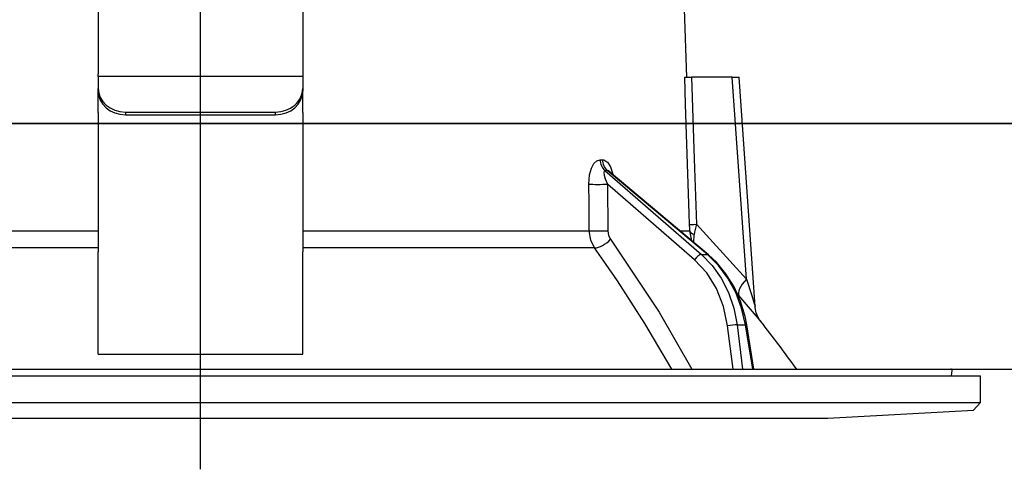
# Model space of a CAD drawing. Units: millimetres. Extents: x -2002 to 8468, y -124 to 5608.
# Drawn here: x 1141 to 1213, y 3275 to 3308 of the extents above; entities that cross this region are included whole.
import ezdxf

# ---------------------------------------------------------------- set-up
doc = ezdxf.new("R2010")
doc.units = ezdxf.units.MM
doc.header["$LTSCALE"] = 5
doc.linetypes.add('DASHDOT', pattern=[50.5, 30, -9, 2.5, -9])
for name, color, linetype, lineweight in [('寸法', 250, 'Continuous', 9), ('本体', 134, 'Continuous', 9), ('枠', 7, 'Continuous', 9)]:
    doc.layers.add(name, color=color, linetype=linetype, lineweight=lineweight)
doc.styles.get("Standard").update_dxf_attribs({"font": 'txt', "bigfont": 'bigfont'})
doc.styles.add('ＭＳ ゴシック', font='txt')
doc.dimstyles.get("Standard").update_dxf_attribs({"dimtxt": 0.18, "dimasz": 0.18, "dimexe": 0.18, "dimexo": 0.0625, "dimgap": 0.09, "dimtad": 0, "dimtih": 1, "dimtoh": 1, "dimdec": 4, "dimzin": 0, "dimdsep": 46, "dimtxsty": 'Standard', "dimcen": 0.09, "dimadec": 0, "dimazin": 0, "dimtfac": 1, "dimtdec": 4, "dimtofl": 0, "dimtmove": 0, "dimatfit": 3, "dimfxl": 1, "dimtolj": 1, "dimtzin": 0, "dimarcsym": 0})

# ---------------------------------------------------------------- blocks, each defined once
blk = doc.blocks.new('_DOT')
at = {"color": 0}
blk.add_line((-0.5, 0), (-1, 0), dxfattribs=at)
at = {"color": 0, "const_width": 0.5}
blk.add_lwpolyline([(-0.25, 0, 1), (0.25, 0, 1)], format="xyb", close=True, dxfattribs=at)
blk = doc.blocks.new('Dim6')
at = {"layer": '寸法', "color": 250, "linetype": 'Continuous', "lineweight": 30}
for p, q in [((1279.476, 3302.784), (1279.476, 3450.019)), ((1514.476, 3320.784), (1514.476, 3450.019)), ((1279.476, 3430.019), (1514.476, 3430.019))]:
    blk.add_line(p, q, dxfattribs=at)
at = {"layer": '寸法', "color": 250, "linetype": 'Continuous', "lineweight": 30, "xscale": 12, "yscale": 12, "zscale": 12}
for p, rotation in [((1279.476, 3430.019), 179.9999999999998), ((1514.476, 3430.019), 359.9999999999997)]:
    blk.add_blockref('_DOT', p, dxfattribs=dict(at, rotation=rotation))
at = {"layer": '寸法', "color": 250, "linetype": 'Continuous', "lineweight": 9, "insert": (1396.976, 3430.019), "char_height": 70, "width": 900, "attachment_point": 8, "style": 'ＭＳ ゴシック'}
blk.add_mtext('235', dxfattribs=at)
blk = doc.blocks.new('Dim8')
at = {"layer": '寸法', "color": 250, "linetype": 'Continuous', "lineweight": 30}
for p, q in [((1514.476, 3320.784), (1514.476, 3593.119)), ((1532.476, 3320.784), (1532.476, 3593.119)), ((1436.158, 3573.119), (1572.476, 3573.119))]:
    blk.add_line(p, q, dxfattribs=at)
at = {"layer": '寸法', "color": 250, "linetype": 'Continuous', "lineweight": 30, "xscale": 12, "yscale": 12, "zscale": 12}
for p, rotation in [((1514.476, 3573.119), 359.9999999999997), ((1532.476, 3573.119), 179.9999999999998)]:
    blk.add_blockref('_DOT', p, dxfattribs=dict(at, rotation=rotation))
at = {"layer": '寸法', "color": 250, "linetype": 'Continuous', "lineweight": 9, "insert": (1506.158, 3573.119), "char_height": 70, "width": 516.66667, "attachment_point": 9, "style": 'ＭＳ ゴシック'}
blk.add_mtext('18', dxfattribs=at)
blk = doc.blocks.new('Dim9')
at = {"layer": '枠', "color": 7, "linetype": 'Continuous', "lineweight": 30}
for p, q in [((1044.476, 3320.784), (1044.476, 3593.119)), ((1514.476, 3320.784), (1514.476, 3593.119)), ((1044.476, 3573.119), (1514.476, 3573.119))]:
    blk.add_line(p, q, dxfattribs=at)
at = {"layer": '枠', "color": 7, "linetype": 'Continuous', "lineweight": 30, "xscale": 12, "yscale": 12, "zscale": 12}
for p, rotation in [((1044.476, 3573.119), 179.9999999999998), ((1514.476, 3573.119), 359.9999999999997)]:
    blk.add_blockref('_DOT', p, dxfattribs=dict(at, rotation=rotation))
at = {"layer": '枠', "color": 7, "linetype": 'Continuous', "lineweight": 9, "insert": (1279.476, 3573.119), "char_height": 70, "width": 900, "attachment_point": 8, "style": 'ＭＳ ゴシック'}
blk.add_mtext('470', dxfattribs=at)
blk = doc.blocks.new('*G106')
at = {"layer": '本体', "color": 134, "linetype": 'Continuous', "lineweight": 30}
for p, q in [((1146.976, 3309.791), (1146.976, 3304.437)), ((1161.976, 3309.791), (1161.976, 3304.437)), ((1190.15, 3304.184), (1189.976, 3309.184)), ((1146.976, 3304.237), (1146.976, 3304.437)), ((1146.976, 3304.237), (1146.976, 3303.371)), ((1161.976, 3304.237), (1146.976, 3304.237)), ((1161.976, 3304.437), (1161.976, 3304.237)), ((1161.976, 3304.237), (1161.976, 3303.371)), ((1193.477, 3304.184), (1190.487, 3304.184)), ((1194.511, 3289.379), (1193.477, 3304.184)), ((1195.151, 3287.37), (1193.977, 3304.184)), ((1146.976, 3303.171), (1146.976, 3303.371)), ((1161.976, 3303.371), (1161.976, 3303.171)), ((1146.976, 3301.605), (1146.976, 3303.171)), ((1161.976, 3301.605), (1161.976, 3303.171)), ((1146.976, 3301.605), (1146.976, 3301.518)), ((1146.976, 3301.518), (1146.976, 3291.375)), ((1148.976, 3301.639), (1159.976, 3301.639)), ((1148.976, 3301.639), (1148.976, 3301.439)), ((1148.976, 3301.439), (1159.976, 3301.439)), ((1159.976, 3301.439), (1159.976, 3301.639)), ((1161.976, 3301.605), (1161.976, 3301.518)), ((1161.976, 3301.518), (1161.976, 3291.375)), ((1183.786, 3298.141), (1183.956, 3298.141)), ((1184.132, 3297.356), (1191.229, 3291.185)), ((1184.308, 3297.356), (1184.132, 3297.356)), ((1191.651, 3291.185), (1184.308, 3297.356)), ((1191.738, 3291.158), (1184.453, 3297.28)), ((1184.324, 3296.344), (1184.349, 3292.932)), ((1190.707, 3290.793), (1184.324, 3296.344)), ((1190.843, 3293.401), (1194.511, 3289.379)), ((1125.966, 3292.932), (1146.976, 3292.932)), ((1161.976, 3292.932), (1182.985, 3292.932)), ((1189.627, 3292.932), (1190.354, 3292.932)), ((1190.499, 3292.199), (1190.354, 3292.932)), ((1190.654, 3292.069), (1190.67, 3292.653)), ((1146.976, 3291.666), (1125.568, 3291.666)), ((1146.976, 3285.031), (1146.976, 3291.375)), ((1183.383, 3291.666), (1161.976, 3291.666)), ((1161.976, 3285.031), (1161.976, 3291.375)), ((1191.229, 3291.185), (1191.651, 3291.185)), ((1193.967, 3288.181), (1193.802, 3288.365)), ((1193.531, 3282.784), (1193.137, 3285.951)), ((1193.827, 3286.021), (1194.443, 3286.021)), ((1193.827, 3286.021), (1194.229, 3282.784)), ((1194.975, 3282.784), (1194.443, 3286.021)), ((1195.064, 3282.784), (1194.533, 3286.015)), ((1146.976, 3283.876), (1146.976, 3285.031)), ((1161.976, 3283.876), (1161.976, 3285.031)), ((1146.976, 3283.876), (1161.976, 3283.876)), ((1101.442, 3282.784), (1209.509, 3282.784)), ((1209.54, 3282.284), (1209.608, 3282.667)), ((1099.276, 3282.284), (1211.676, 3282.284)), ((1211.676, 3280.32), (1211.676, 3282.284)), ((1099.276, 3280.32), (1211.676, 3280.32)), ((1211.177, 3279.752), (1211.676, 3280.32)), ((1200.476, 3279.184), (1211.177, 3279.752)), ((1108.476, 3279.184), (1200.476, 3279.184))]:
    blk.add_line(p, q, dxfattribs=at)
for points in [[(1190.348, 3293.401), (1190.322, 3294.201), (1190.057, 3302.194), (1189.991, 3304.184)], [(1189.991, 3304.184), (1190.079, 3304.184), (1190.268, 3304.184), (1190.487, 3304.184)], [(1190.487, 3304.184), (1190.684, 3298.203), (1190.843, 3293.401)], [(1193.477, 3304.184), (1193.632, 3304.184), (1193.763, 3304.184), (1193.866, 3304.184), (1193.936, 3304.184), (1193.972, 3304.184), (1193.977, 3304.184)], [(1182.959, 3296.344), (1183.015, 3297.022), (1183.15, 3297.511), (1183.329, 3297.851), (1183.543, 3298.064), (1183.786, 3298.141)], [(1183.956, 3298.141), (1184.056, 3298.128), (1184.286, 3297.993), (1184.325, 3297.955), (1184.543, 3297.624), (1184.725, 3297.089), (1184.731, 3297.047)], [(1184.132, 3297.356), (1184.094, 3297.342), (1184.072, 3297.311), (1184.055, 3297.191), (1184.083, 3297), (1184.165, 3296.725), (1184.324, 3296.344)], [(1184.452, 3297.279), (1184.412, 3297.312), (1184.346, 3297.348), (1184.308, 3297.356)], [(1184.459, 3297.277), (1184.436, 3297.296), (1184.437, 3297.294)], [(1182.985, 3292.932), (1182.97, 3294.93), (1182.959, 3296.344)], [(1190.354, 3292.932), (1190.355, 3293.042), (1190.348, 3293.401)], [(1190.843, 3293.401), (1190.709, 3292.833), (1190.67, 3292.653)], [(1183.383, 3291.666), (1183.101, 3292.232), (1182.985, 3292.932)], [(1184.349, 3292.932), (1184.404, 3292.582), (1184.545, 3292.299)], [(1184.545, 3292.299), (1188.109, 3286.951), (1190.51, 3282.784)], [(1189.038, 3282.784), (1187.062, 3286.127), (1185.061, 3289.242), (1184.23, 3290.462), (1183.383, 3291.666)], [(1191.229, 3291.185), (1192.007, 3290.386), (1192.671, 3289.446), (1193.204, 3288.387), (1193.592, 3287.236), (1193.827, 3286.021)], [(1194.443, 3286.021), (1194.163, 3287.236), (1193.731, 3288.387), (1193.159, 3289.446), (1192.46, 3290.386), (1191.651, 3291.185)], [(1194.533, 3286.015), (1194.411, 3286.632), (1194.075, 3287.752), (1193.606, 3288.805), (1193.015, 3289.767), (1192.313, 3290.618), (1191.738, 3291.158)], [(1193.137, 3285.951), (1192.841, 3287.367), (1192.322, 3288.679), (1191.602, 3289.835), (1190.707, 3290.793)], [(1194.511, 3289.379), (1194.898, 3288.167), (1195.078, 3287.598), (1195.121, 3287.462), (1195.143, 3287.395), (1195.151, 3287.369), (1195.15, 3287.37)], [(1195.565, 3286.281), (1195.57, 3286.275), (1195.493, 3286.367), (1195.249, 3286.659), (1194.824, 3287.166), (1193.967, 3288.181)], [(1195.565, 3286.281), (1195.562, 3286.285), (1195.482, 3286.398), (1195.382, 3286.563), (1195.239, 3286.904), (1195.157, 3287.301), (1195.161, 3287.369)]]:
    blk.add_lwpolyline(points, dxfattribs=at)
for centre, radius, start, end in [((1115.322, 3223.637), 101.8, 35.52214, 37.97857), ((1209.509, 3282.684), 0.1, 350, 90)]:
    blk.add_arc(centre, radius, start, end, dxfattribs=at)
for centre, major_axis, ratio, start_param, end_param in [((1148.976, 3303.371), (-2, 0), 0.866025, 0, 1.570796), ((1159.976, 3303.371), (-2, 0), 0.866025, 1.570796, 3.141593), ((1148.976, 3303.171), (2, 0), 0.866025, 3.141593, 4.712389), ((1159.976, 3303.171), (2, 0), 0.866025, -1.570796, 0), ((1184.602, 3298.175), (-0.005, -1), 0.816706, -1.531683, -0.606652), ((1184.778, 3298.175), (0.005, -1), 0.821576, -1.540173, -0.615142), ((1183.751, 3296.379), (1, 0.007), 0.047692, -2.485011, -0.960687), ((1191.342, 3293.436), (0.999, 0.033), 0.021274, -3.041967, -2.095058), ((1183.775, 3292.967), (1, 0.007), 0.047633, -2.481939, -0.960683), ((1191.348, 3292.967), (-1, 0.015), 0.439067, 0.11395, 0.831404), ((1183.971, 3292.334), (0.813, 0.582), 0.404299, -2.619872, -1.108583), ((1190.994, 3290.775), (-0.328, -0.377), 0.486156, -2.755605, -1.213401), ((1191.416, 3290.775), (-0.322, -0.383), 0.453348, 3.141593, 3.519632), ((1195.51, 3289.449), (1.524, 1.295), 0.324618, 1.985955, 3.089939), ((1193.423, 3285.934), (-0.496, -0.062), 0.127696, -2.535665, -0.970929), ((1194.04, 3285.934), (-0.493, -0.081), 0.071387, -3.141593, -2.539574)]:
    blk.add_ellipse(centre, major_axis=major_axis, ratio=ratio, start_param=start_param, end_param=end_param, dxfattribs=at)
blk = doc.blocks.new('*G105')
at = {"layer": '本体', "color": 134, "linetype": 'DASHDOT', "lineweight": 30}
blk.add_line((1154.476, 3275.424), (1154.476, 3351.284), dxfattribs=at)
blk.add_blockref('*G106', (0, 0))
blk = doc.blocks.new('Dim67')
at = {"layer": '本体', "color": 134, "linetype": 'Continuous', "lineweight": 30}
for p, q in [((1278.445, 3449.868), (1278.445, 3300.784)), ((1143.395, 3347.784), (1298.445, 3347.784)), ((1131.888, 3300.784), (1298.445, 3300.784))]:
    blk.add_line(p, q, dxfattribs=at)
at = {"layer": '本体', "color": 134, "linetype": 'Continuous', "lineweight": 30, "xscale": 12, "yscale": 12, "zscale": 12}
for p, rotation in [((1278.445, 3347.784), 269.9999999999998), ((1278.445, 3300.784), 89.99999999999959)]:
    blk.add_blockref('_DOT', p, dxfattribs=dict(at, rotation=rotation))
at = {"layer": '本体', "color": 134, "linetype": 'Continuous', "lineweight": 9, "insert": (1278.445, 3379.868), "char_height": 70, "width": 566.66667, "attachment_point": 7, "rotation": 90, "style": 'ＭＳ ゴシック'}
blk.add_mtext('47', dxfattribs=at)
blk = doc.blocks.new('Dim68')
at = {"layer": '本体', "color": 134, "linetype": 'Continuous', "lineweight": 9}
for p, q in [((1044.476, 3320.784), (1044.476, 3408.868)), ((1118.976, 3348.184), (1118.976, 3408.868)), ((884.476, 3388.868), (1278.976, 3388.868))]:
    blk.add_line(p, q, dxfattribs=at)
at = {"layer": '本体', "color": 134, "linetype": 'Continuous', "lineweight": 9, "xscale": 12, "yscale": 12, "zscale": 12}
for p, rotation in [((1044.476, 3388.868), 359.9999999999997), ((1118.976, 3388.868), 179.9999999999995)]:
    blk.add_blockref('_DOT', p, dxfattribs=dict(at, rotation=rotation))
at = {"layer": '本体', "color": 134, "linetype": 'Continuous', "lineweight": 9, "insert": (1026.445, 3383.868), "char_height": 70, "width": 1066.66667, "attachment_point": 9, "style": 'ＭＳ ゴシック'}
blk.add_mtext('74.5', dxfattribs=at)
blk = doc.blocks.new('Dim69')
at = {"layer": '本体', "color": 134, "linetype": 'Continuous', "lineweight": 30}
for p, q in [((1044.476, 3320.784), (1044.476, 3496.868)), ((1154.476, 3378.153), (1154.476, 3496.868)), ((1194.476, 3476.868), (1004.476, 3476.868))]:
    blk.add_line(p, q, dxfattribs=at)
at = {"layer": '本体', "color": 134, "linetype": 'Continuous', "lineweight": 30, "xscale": 12, "yscale": 12, "zscale": 12}
for p, rotation in [((1044.476, 3476.868), 359.9999999999997), ((1154.476, 3476.868), 179.9999999999995)]:
    blk.add_blockref('_DOT', p, dxfattribs=dict(at, rotation=rotation))
at = {"layer": '本体', "color": 134, "linetype": 'Continuous', "lineweight": 9, "insert": (1099.476, 3476.868), "char_height": 70, "width": 850, "attachment_point": 8, "style": 'ＭＳ ゴシック'}
blk.add_mtext('110', dxfattribs=at)

msp = doc.modelspace()

# ---------------------------------------------------------------- linework, layer by layer
at = {"layer": '本体', "color": 134, "linetype": 'Continuous', "lineweight": 30}
for p, q in [((1544.476, 3300.784), (1044.476, 3300.784)), ((1053.476, 3282.784), (1514.476, 3282.784))]:
    msp.add_line(p, q, dxfattribs=at)

# ---------------------------------------------------------------- block references
msp.add_blockref('*G105', (0, 0))

# ---------------------------------------------------------------- dimensions: what is measured, and where the dimension line sits
at = {"layer": '寸法', "color": 250, "linetype": 'Continuous', "lineweight": 30}
for base, p1, p2, picture, middle in [((1532.476, 3573.119), (1514.476, 3300.784), (1532.476, 3300.784), 'Dim8', (1471.158, 3573.119)), ((1514.476, 3430.019), (1279.476, 3282.784), (1514.476, 3300.784), 'Dim6', (1396.976, 3430.019))]:
    dim = msp.add_linear_dim(base=base, p1=p1, p2=p2, dimstyle='Standard', override={"dimscale": 1, "dimtxt": 70, "dimasz": 12, "dimexe": 20, "dimexo": 20, "dimgap": 0, "dimtad": 1, "dimtih": 0, "dimtoh": 0, "dimdec": 2, "dimzin": 8, "dimtxsty": 'ＭＳ ゴシック', "dimblk1": 'DOT', "dimblk2": 'DOT', "dimsah": 1, "dimse1": 0, "dimse2": 0, "dimtix": 0, "dimtofl": 1, "dimtmove": 1, "dimatfit": 2, "dimtzin": 8}, dxfattribs=at)
    dim.commit()
    dim.dimension.update_dxf_attribs({"geometry": picture, "text_midpoint": middle, "dimtype": 160, "text_rotation": 360})
at = {"layer": '本体', "color": 134, "linetype": 'Continuous', "lineweight": 30}
dim = msp.add_linear_dim(base=(1278.445, 3300.784), p1=(1123.395, 3347.784), p2=(1111.888, 3300.784), angle=270, dimstyle='Standard', override={"dimscale": 1, "dimtxt": 70, "dimasz": 12, "dimexe": 20, "dimexo": 20, "dimgap": 0, "dimtad": 1, "dimtih": 0, "dimtoh": 0, "dimdec": 2, "dimzin": 8, "dimtxsty": 'ＭＳ ゴシック', "dimblk1": 'DOT', "dimblk2": 'DOT', "dimsah": 1, "dimse1": 0, "dimse2": 0, "dimtix": 0, "dimtofl": 1, "dimtmove": 1, "dimatfit": 2, "dimtzin": 8}, dxfattribs=at)
dim.commit()
dim.dimension.update_dxf_attribs({"geometry": 'Dim67', "text_midpoint": (1278.445, 3414.868), "dimtype": 160, "text_rotation": 90})
dim = msp.add_linear_dim(base=(1044.476, 3476.868), p1=(1154.476, 3358.153), p2=(1044.476, 3300.784), angle=180, dimstyle='Standard', override={"dimscale": 1, "dimtxt": 70, "dimasz": 12, "dimexe": 20, "dimexo": 20, "dimgap": 0, "dimtad": 1, "dimtih": 0, "dimtoh": 0, "dimdec": 2, "dimzin": 8, "dimtxsty": 'ＭＳ ゴシック', "dimblk1": 'DOT', "dimblk2": 'DOT', "dimsah": 1, "dimse1": 0, "dimse2": 0, "dimtix": 0, "dimtofl": 1, "dimtmove": 1, "dimatfit": 2, "dimtzin": 8}, dxfattribs=at)
dim.commit()
dim.dimension.update_dxf_attribs({"geometry": 'Dim69', "text_midpoint": (1099.476, 3476.868), "dimtype": 160})
at = {"layer": '本体', "color": 134, "linetype": 'Continuous', "lineweight": 9}
dim = msp.add_linear_dim(base=(1118.976, 3388.868), p1=(1044.476, 3300.784), p2=(1118.976, 3328.184), dimstyle='Standard', override={"dimscale": 1, "dimtxt": 70, "dimasz": 12, "dimexe": 20, "dimexo": 20, "dimgap": 0, "dimtad": 1, "dimtih": 0, "dimtoh": 0, "dimdec": 2, "dimzin": 8, "dimtxsty": 'ＭＳ ゴシック', "dimblk1": 'DOT', "dimblk2": 'DOT', "dimsah": 1, "dimse1": 0, "dimse2": 0, "dimtix": 0, "dimtofl": 1, "dimtmove": 1, "dimatfit": 2, "dimtzin": 8}, dxfattribs=at)
dim.commit()
dim.dimension.update_dxf_attribs({"geometry": 'Dim68', "text_midpoint": (956.445, 3383.868), "dimtype": 160})
at = {"layer": '枠', "color": 7, "linetype": 'Continuous', "lineweight": 30}
dim = msp.add_linear_dim(base=(1514.476, 3573.119), p1=(1044.476, 3300.784), p2=(1514.476, 3300.784), dimstyle='Standard', override={"dimscale": 1, "dimtxt": 70, "dimasz": 12, "dimexe": 20, "dimexo": 20, "dimgap": 0, "dimtad": 1, "dimtih": 0, "dimtoh": 0, "dimdec": 2, "dimzin": 8, "dimtxsty": 'ＭＳ ゴシック', "dimblk1": 'DOT', "dimblk2": 'DOT', "dimsah": 1, "dimse1": 0, "dimse2": 0, "dimtix": 0, "dimtofl": 1, "dimtmove": 1, "dimatfit": 2, "dimtzin": 8}, dxfattribs=at)
dim.commit()
dim.dimension.update_dxf_attribs({"geometry": 'Dim9', "text_midpoint": (1279.476, 3573.119), "dimtype": 160, "text_rotation": 360})

doc.saveas('drawing.dxf')
